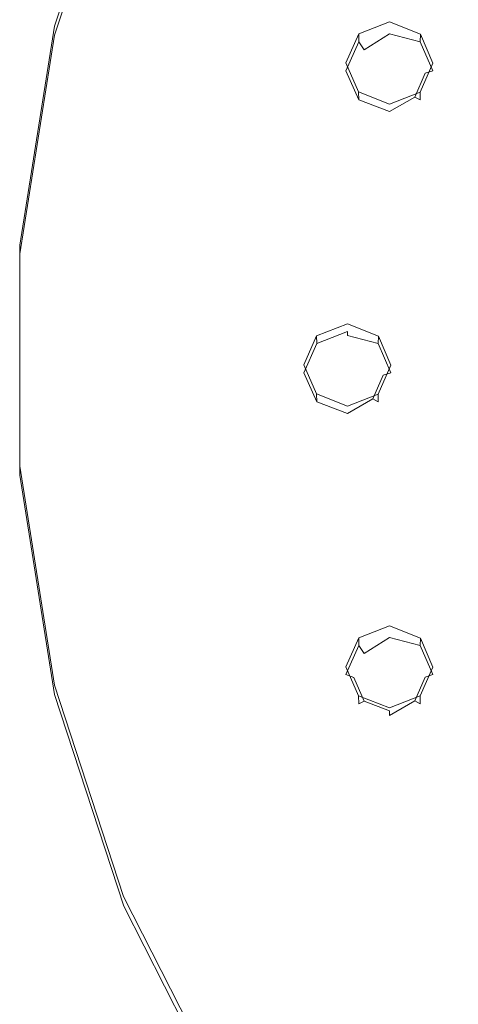
# Model space of a CAD drawing. Extents: x -99 to 207, y -453 to 2.
# Drawn here: x -99 to -71, y -400 to -338 of the extents above; entities that cross this region are included whole.
import ezdxf

# ---------------------------------------------------------------- set-up
doc = ezdxf.new("R2010")
doc.units = 0
doc.header["$LTSCALE"] = 500
doc.header["$MEASUREMENT"] = 0
doc.layers.add('BESCO_CHROM', color=7, linetype='Continuous')
doc.layers.add('BESCO_DESZCZOWNICA', color=7, linetype='Continuous')

msp = doc.modelspace()

# ---------------------------------------------------------------- linework, layer by layer
at = {"layer": 'BESCO_CHROM', "lineweight": 0}
for points, invisible_edges in [([(-67.388, -290.919, 896.274), (-77.29, -338.535, 912.778), (-77.431, -301.158, 899.823), (-67.388, -290.919, 896.274)], 15), ([(-75.342, -337.77, 912.513), (-77.29, -338.535, 912.778), (-67.388, -290.919, 896.274), (-75.342, -337.77, 912.513)], 14), ([(-67.388, -290.919, 896.274), (-73.383, -338.546, 912.782), (-75.342, -337.77, 912.513), (-67.388, -290.919, 896.274)], 13), ([(-67.388, -290.919, 896.274), (-72.592, -340.379, 913.418), (-73.383, -338.546, 912.782), (-67.388, -290.919, 896.274)], 13), ([(-67.388, -290.919, 896.274), (-70.3, -322.584, 907.25), (-72.592, -340.379, 913.418), (-67.388, -290.919, 896.274)], 15), ([(-77.431, -301.158, 899.823), (-85.727, -406.228, 936.241), (-85.744, -312.686, 903.819), (-77.431, -301.158, 899.823)], 15), ([(-77.431, -301.158, 899.823), (-80.75, -359.433, 920.022), (-85.727, -406.228, 936.241), (-77.431, -301.158, 899.823)], 15), ([(-77.431, -301.158, 899.823), (-79.948, -357.609, 919.39), (-80.75, -359.433, 920.022), (-77.431, -301.158, 899.823)], 13), ([(-77.431, -301.158, 899.823), (-78.092, -340.358, 913.41), (-79.948, -357.609, 919.39), (-77.431, -301.158, 899.823)], 15), ([(-77.431, -301.158, 899.823), (-77.29, -338.535, 912.778), (-78.092, -340.358, 913.41), (-77.431, -301.158, 899.823)], 13), ([(-69.567, -306.31, 904.287), (-77.059, -316.692, 907.885), (-31.817, -338.749, 917.663), (-28.583, -334.667, 916.248)], 15), ([(-85.744, -312.686, 903.819), (-92.149, -393.634, 931.876), (-92.152, -325.259, 908.177), (-85.744, -312.686, 903.819)], 15), ([(-85.744, -312.686, 903.819), (-85.727, -406.228, 936.241), (-92.149, -393.634, 931.876), (-85.744, -312.686, 903.819)], 15), ([(-77.059, -316.692, 907.885), (-82.829, -328.014, 911.809), (-34.403, -343.224, 919.214), (-31.817, -338.749, 917.663)], 15), ([(-72.592, -378.528, 926.64), (-70.3, -322.584, 907.25), (-70.3, -396.282, 932.794), (-72.592, -378.528, 926.64)], 15), ([(-72.592, -340.379, 913.418), (-70.3, -322.584, 907.25), (-72.592, -378.528, 926.64), (-72.592, -340.379, 913.418)], 15), ([(-96.513, -338.611, 912.805), (-96.518, -338.044, 914.865), (-92.157, -324.685, 910.234), (-92.152, -325.259, 908.177)], 5), ([(-86.749, -340.021, 915.971), (-82.829, -328.014, 911.809), (-92.157, -324.685, 910.234), (-96.518, -338.044, 914.865)], 15), ([(-92.152, -325.259, 908.177), (-96.519, -380.254, 927.239), (-96.513, -338.611, 912.805), (-92.152, -325.259, 908.177)], 15), ([(-92.152, -325.259, 908.177), (-92.149, -393.634, 931.876), (-96.519, -380.254, 927.239), (-92.152, -325.259, 908.177)], 15), ([(-36.288, -348.001, 920.87), (-34.403, -343.224, 919.214), (-82.829, -328.014, 911.809), (-86.749, -340.021, 915.971)], 15), ([(-98.721, -352.43, 917.594), (-98.723, -351.869, 919.657), (-96.518, -338.044, 914.865), (-96.513, -338.611, 912.805)], 5), ([(-88.731, -352.446, 920.278), (-86.749, -340.021, 915.971), (-96.518, -338.044, 914.865), (-98.723, -351.869, 919.657)], 15), ([(-96.513, -338.611, 912.805), (-96.519, -380.254, 927.239), (-98.721, -352.43, 917.594), (-96.513, -338.611, 912.805)], 15), ([(-37.435, -352.983, 922.598), (-36.288, -348.001, 920.87), (-86.749, -340.021, 915.971), (-88.731, -352.446, 920.278)], 15), ([(-79.948, -357.609, 919.39), (-78.092, -340.358, 913.41), (-78, -356.845, 919.125), (-79.948, -357.609, 919.39)], 11), ([(-78, -356.845, 919.125), (-78.092, -340.358, 913.41), (-77.301, -342.192, 914.046), (-78, -356.845, 919.125)], 13), ([(-73.383, -376.695, 926.005), (-73.395, -342.203, 914.05), (-72.592, -340.379, 913.418), (-73.383, -376.695, 926.005)], 13), ([(-73.383, -376.695, 926.005), (-72.592, -340.379, 913.418), (-72.592, -378.528, 926.64), (-73.383, -376.695, 926.005)], 11), ([(-77.301, -342.192, 914.046), (-75.342, -342.967, 914.315), (-76.045, -357.617, 919.392), (-78, -356.845, 919.125)], 10), ([(-75.25, -359.462, 920.032), (-73.395, -342.203, 914.05), (-75.342, -375.92, 925.736), (-75.25, -359.462, 920.032)], 15), ([(-75.342, -375.92, 925.736), (-73.395, -342.203, 914.05), (-73.383, -376.695, 926.005), (-75.342, -375.92, 925.736)], 11), ([(-75.25, -359.462, 920.032), (-75.342, -342.967, 914.315), (-73.395, -342.203, 914.05), (-75.25, -359.462, 920.032)], 13), ([(-76.045, -357.617, 919.392), (-75.342, -342.967, 914.315), (-75.25, -359.462, 920.032), (-76.045, -357.617, 919.392)], 11), ([(-98.723, -351.869, 919.657), (-98.721, -352.43, 917.594), (-98.725, -366.413, 922.441), (-98.723, -365.849, 924.502)], 5), ([(-88.731, -365.012, 924.633), (-88.731, -352.446, 920.278), (-98.723, -351.869, 919.657), (-98.723, -365.849, 924.502)], 15), ([(-98.721, -352.43, 917.594), (-96.519, -380.254, 927.239), (-98.725, -366.413, 922.441), (-98.721, -352.43, 917.594)], 15), ([(-37.435, -352.983, 922.598), (-88.731, -352.446, 920.278), (-37.82, -358.068, 924.36), (-37.435, -352.983, 922.598)], 15), ([(-88.731, -352.446, 920.278), (-88.731, -365.012, 924.633), (-37.435, -363.154, 926.123), (-37.82, -358.068, 924.36)], 15), ([(-85.727, -406.228, 936.241), (-80.75, -359.433, 920.022), (-79.959, -361.266, 920.657), (-85.727, -406.228, 936.241)], 13), ([(-75.342, -375.92, 925.736), (-76.057, -361.282, 920.663), (-75.25, -359.462, 920.032), (-75.342, -375.92, 925.736)], 13), ([(-85.727, -406.228, 936.241), (-79.959, -361.266, 920.657), (-78.092, -378.508, 926.633), (-85.727, -406.228, 936.241)], 15), ([(-78.092, -378.508, 926.633), (-79.959, -361.266, 920.657), (-78, -362.042, 920.926), (-78.092, -378.508, 926.633)], 13), ([(-78, -362.042, 920.926), (-76.057, -361.282, 920.663), (-75.342, -375.92, 925.736), (-77.29, -376.684, 926.001)], 10), ([(-78.092, -378.508, 926.633), (-78, -362.042, 920.926), (-77.29, -376.684, 926.001), (-78.092, -378.508, 926.633)], 11), ([(-86.749, -377.437, 928.94), (-36.288, -368.136, 927.849), (-37.435, -363.154, 926.123), (-88.731, -365.012, 924.633)], 15), ([(-86.749, -377.437, 928.94), (-88.731, -365.012, 924.633), (-98.723, -365.849, 924.502), (-96.518, -379.674, 929.294)], 15), ([(-98.723, -365.849, 924.502), (-98.725, -366.413, 922.441), (-96.519, -380.254, 927.239), (-96.518, -379.674, 929.294)], 5), ([(-82.829, -389.444, 933.101), (-34.403, -372.913, 929.505), (-36.288, -368.136, 927.849), (-86.749, -377.437, 928.94)], 15), ([(-82.829, -389.444, 933.101), (-77.059, -400.765, 937.025), (-31.817, -377.388, 931.056), (-34.403, -372.913, 929.505)], 15), ([(-82.829, -389.444, 933.101), (-86.749, -377.437, 928.94), (-96.518, -379.674, 929.294), (-92.157, -393.033, 933.924)], 15), ([(-69.567, -411.147, 940.624), (-28.583, -381.47, 932.471), (-31.817, -377.388, 931.056), (-77.059, -400.765, 937.025)], 15), ([(-85.727, -406.228, 936.241), (-78.092, -378.508, 926.633), (-77.396, -417.77, 940.242), (-85.727, -406.228, 936.241)], 15), ([(-77.396, -417.77, 940.242), (-78.092, -378.508, 926.633), (-77.301, -380.341, 927.269), (-77.396, -417.77, 940.242)], 13), ([(-77.396, -417.77, 940.242), (-73.395, -380.352, 927.273), (-72.592, -378.528, 926.64), (-77.396, -417.77, 940.242)], 13), ([(-77.396, -417.77, 940.242), (-72.592, -378.528, 926.64), (-70.3, -396.282, 932.794), (-77.396, -417.77, 940.242)], 15), ([(-96.518, -379.674, 929.294), (-96.519, -380.254, 927.239), (-92.149, -393.634, 931.876), (-92.157, -393.033, 933.924)], 5), ([(-77.396, -417.77, 940.242), (-77.301, -380.341, 927.269), (-75.342, -381.116, 927.537), (-77.396, -417.77, 940.242)], 13), ([(-77.396, -417.77, 940.242), (-75.342, -381.116, 927.537), (-73.395, -380.352, 927.273), (-77.396, -417.77, 940.242)], 13), ([(-77.059, -400.765, 937.025), (-82.829, -389.444, 933.101), (-92.157, -393.033, 933.924), (-85.737, -405.629, 938.29)], 15), ([(-92.149, -393.634, 931.876), (-85.727, -406.228, 936.241), (-85.737, -405.629, 938.29), (-92.157, -393.033, 933.924)], 10), ([(-77.396, -417.77, 940.242), (-70.3, -396.282, 932.794), (-69.509, -398.115, 933.429), (-77.396, -417.77, 940.242)], 13), ([(-77.396, -417.77, 940.242), (-69.509, -398.115, 933.429), (-67.55, -398.891, 933.698), (-77.396, -417.77, 940.242)], 13), ([(-77.396, -417.77, 940.242), (-67.55, -398.891, 933.698), (-67.33, -428.019, 943.794), (-77.396, -417.77, 940.242)], 11)]:
    msp.add_3dface(points, dxfattribs=dict(at, invisible_edges=invisible_edges))
at = {"layer": 'BESCO_DESZCZOWNICA', "lineweight": 0}
for points, invisible_edges in [([(-75.342, -338.262, 911.096), (-77.287, -339.023, 911.36), (-77.29, -338.535, 912.778), (-75.342, -337.77, 912.513)], 9), ([(-75.342, -338.262, 911.096), (-75.342, -338.516, 910.81), (-76.942, -339.529, 911.006), (-77.287, -339.023, 911.36)], 9), ([(-73.398, -339.023, 911.36), (-75.342, -338.262, 911.096), (-75.342, -337.77, 912.513), (-73.383, -338.546, 912.782)], 11), ([(-73.398, -339.023, 911.36), (-75.342, -338.516, 910.81), (-75.342, -338.262, 911.096), (-73.398, -339.023, 911.36)], 14), ([(-78.092, -340.86, 911.997), (-78.092, -340.358, 913.41), (-77.29, -338.535, 912.778), (-77.287, -339.023, 911.36)], 5), ([(-75.342, -338.898, 910.787), (-76.942, -339.529, 911.006), (-75.342, -338.516, 910.81), (-75.342, -338.898, 910.787)], 15), ([(-76.933, -342.527, 912.045), (-76.942, -339.529, 911.006), (-75.342, -338.898, 910.787), (-76.933, -342.527, 912.045)], 15), ([(-75.342, -338.898, 910.787), (-73.752, -339.52, 911.003), (-75.342, -343.15, 912.261), (-76.933, -342.527, 912.045)], 15), ([(-73.752, -339.52, 911.003), (-75.342, -338.898, 910.787), (-75.342, -338.516, 910.81), (-73.398, -339.023, 911.36)], 15), ([(-73.383, -338.546, 912.782), (-72.592, -340.379, 913.418), (-72.592, -340.86, 911.997), (-73.398, -339.023, 911.36)], 2), ([(-76.942, -339.529, 911.006), (-77.591, -341.032, 911.527), (-78.092, -340.86, 911.997), (-77.287, -339.023, 911.36)], 15), ([(-77.591, -341.032, 911.527), (-76.942, -339.529, 911.006), (-76.933, -342.527, 912.045), (-77.591, -341.032, 911.527)], 15), ([(-73.742, -342.518, 912.042), (-75.342, -343.15, 912.261), (-73.752, -339.52, 911.003), (-73.742, -342.518, 912.042)], 15), ([(-73.093, -341.015, 911.521), (-73.752, -339.52, 911.003), (-73.398, -339.023, 911.36), (-72.592, -340.86, 911.997)], 15), ([(-73.093, -341.015, 911.521), (-73.742, -342.518, 912.042), (-73.752, -339.52, 911.003), (-73.093, -341.015, 911.521)], 14), ([(-77.301, -342.192, 914.046), (-78.092, -340.358, 913.41), (-78.092, -340.86, 911.997), (-77.287, -342.697, 912.634)], 6), ([(-77.591, -341.032, 911.527), (-76.933, -342.527, 912.045), (-77.287, -342.697, 912.634), (-78.092, -340.86, 911.997)], 11), ([(-72.592, -340.86, 911.997), (-73.398, -342.697, 912.634), (-73.742, -342.518, 912.042), (-73.093, -341.015, 911.521)], 7), ([(-72.592, -340.86, 911.997), (-72.592, -340.379, 913.418), (-73.395, -342.203, 914.05), (-73.398, -342.697, 912.634)], 13), ([(-75.342, -343.458, 912.897), (-75.342, -342.967, 914.315), (-77.301, -342.192, 914.046), (-77.287, -342.697, 912.634)], 13), ([(-76.933, -342.527, 912.045), (-75.342, -343.15, 912.261), (-75.342, -343.436, 912.515), (-77.287, -342.697, 912.634)], 11), ([(-77.287, -342.697, 912.634), (-75.342, -343.436, 912.515), (-75.342, -343.458, 912.897), (-77.287, -342.697, 912.634)], 15), ([(-73.398, -342.697, 912.634), (-73.395, -342.203, 914.05), (-75.342, -342.967, 914.315), (-75.342, -343.458, 912.897)], 12), ([(-75.342, -343.436, 912.515), (-73.742, -342.518, 912.042), (-73.398, -342.697, 912.634), (-75.342, -343.458, 912.897)], 12), ([(-73.742, -342.518, 912.042), (-75.342, -343.436, 912.515), (-75.342, -343.15, 912.261), (-73.742, -342.518, 912.042)], 15), ([(-79.945, -358.097, 917.971), (-79.948, -357.609, 919.39), (-78, -356.845, 919.125), (-78, -357.336, 917.708)], 5), ([(-76.055, -358.097, 917.971), (-78, -357.336, 917.708), (-78, -356.845, 919.125), (-76.045, -357.617, 919.392)], 3), ([(-80.75, -359.935, 918.608), (-80.75, -359.433, 920.022), (-79.948, -357.609, 919.39), (-79.945, -358.097, 917.971)], 1), ([(-79.6, -358.604, 917.618), (-79.945, -358.097, 917.971), (-78, -357.336, 917.708), (-78, -357.59, 917.421)], 15), ([(-78, -357.972, 917.399), (-79.6, -358.604, 917.618), (-78, -357.59, 917.421), (-78, -357.972, 917.399)], 15), ([(-76.055, -358.097, 917.971), (-78, -357.59, 917.421), (-78, -357.336, 917.708), (-76.055, -358.097, 917.971)], 13), ([(-76.41, -358.595, 917.614), (-78, -357.972, 917.399), (-78, -357.59, 917.421), (-76.055, -358.097, 917.971)], 11), ([(-75.25, -359.935, 918.608), (-76.055, -358.097, 917.971), (-76.045, -357.617, 919.392), (-75.25, -359.462, 920.032)], 11), ([(-80.75, -359.935, 918.608), (-79.945, -358.097, 917.971), (-79.6, -358.604, 917.618), (-80.249, -360.107, 918.139)], 15), ([(-79.59, -361.602, 918.657), (-79.6, -358.604, 917.618), (-78, -357.972, 917.399), (-79.59, -361.602, 918.657)], 15), ([(-78, -357.972, 917.399), (-76.41, -358.595, 917.614), (-78, -362.224, 918.873), (-79.59, -361.602, 918.657)], 15), ([(-75.751, -360.09, 918.133), (-76.41, -358.595, 917.614), (-76.055, -358.097, 917.971), (-75.25, -359.935, 918.608)], 3), ([(-80.249, -360.107, 918.139), (-79.6, -358.604, 917.618), (-79.59, -361.602, 918.657), (-80.249, -360.107, 918.139)], 15), ([(-76.4, -361.593, 918.654), (-78, -362.224, 918.873), (-76.41, -358.595, 917.614), (-76.4, -361.593, 918.654)], 15), ([(-75.751, -360.09, 918.133), (-76.4, -361.593, 918.654), (-76.41, -358.595, 917.614), (-75.751, -360.09, 918.133)], 14), ([(-80.75, -359.935, 918.608), (-79.945, -361.772, 919.245), (-79.959, -361.266, 920.657), (-80.75, -359.433, 920.022)], 8), ([(-76.055, -361.772, 919.245), (-75.25, -359.935, 918.608), (-75.25, -359.462, 920.032), (-76.057, -361.282, 920.663)], 3), ([(-80.249, -360.107, 918.139), (-79.59, -361.602, 918.657), (-79.945, -361.772, 919.245), (-80.75, -359.935, 918.608)], 15), ([(-76.4, -361.593, 918.654), (-75.751, -360.09, 918.133), (-75.25, -359.935, 918.608), (-76.055, -361.772, 919.245)], 7), ([(-79.945, -361.772, 919.245), (-78, -362.533, 919.509), (-78, -362.042, 920.926), (-79.959, -361.266, 920.657)], 11), ([(-78, -362.042, 920.926), (-78, -362.533, 919.509), (-76.055, -361.772, 919.245), (-76.057, -361.282, 920.663)], 7), ([(-79.59, -361.602, 918.657), (-78, -362.224, 918.873), (-78, -362.51, 919.127), (-79.945, -361.772, 919.245)], 15), ([(-79.945, -361.772, 919.245), (-78, -362.51, 919.127), (-78, -362.533, 919.509), (-79.945, -361.772, 919.245)], 14), ([(-76.4, -361.593, 918.654), (-78, -362.51, 919.127), (-78, -362.224, 918.873), (-76.4, -361.593, 918.654)], 14), ([(-78, -362.51, 919.127), (-76.4, -361.593, 918.654), (-76.055, -361.772, 919.245), (-78, -362.533, 919.509)], 15), ([(-75.342, -376.411, 924.319), (-77.287, -377.172, 924.583), (-77.29, -376.684, 926.001), (-75.342, -375.92, 925.736)], 11), ([(-73.398, -377.172, 924.583), (-75.342, -376.411, 924.319), (-75.342, -375.92, 925.736), (-73.383, -376.695, 926.005)], 11), ([(-78.092, -379.009, 925.219), (-78.092, -378.508, 926.633), (-77.29, -376.684, 926.001), (-77.287, -377.172, 924.583)], 9), ([(-75.342, -376.411, 924.319), (-75.342, -376.665, 924.033), (-76.942, -377.678, 924.229), (-77.287, -377.172, 924.583)], 9), ([(-75.342, -377.047, 924.01), (-76.942, -377.678, 924.229), (-75.342, -376.665, 924.033), (-75.342, -377.047, 924.01)], 15), ([(-73.398, -377.172, 924.583), (-75.342, -376.665, 924.033), (-75.342, -376.411, 924.319), (-73.398, -377.172, 924.583)], 15), ([(-75.342, -377.047, 924.01), (-75.342, -376.665, 924.033), (-73.398, -377.172, 924.583), (-73.752, -377.669, 924.226)], 13), ([(-72.592, -379.009, 925.219), (-73.398, -377.172, 924.583), (-73.383, -376.695, 926.005), (-72.592, -378.528, 926.64)], 8), ([(-78.092, -379.009, 925.219), (-77.287, -377.172, 924.583), (-76.942, -377.678, 924.229), (-77.591, -379.182, 924.75)], 6), ([(-73.752, -377.669, 924.226), (-76.942, -377.678, 924.229), (-75.342, -377.047, 924.01), (-73.752, -377.669, 924.226)], 15), ([(-73.752, -377.669, 924.226), (-73.398, -377.172, 924.583), (-72.592, -379.009, 925.219), (-73.093, -379.164, 924.744)], 15), ([(-77.591, -379.182, 924.75), (-73.752, -377.669, 924.226), (-73.093, -379.164, 924.744), (-76.933, -380.677, 925.268)], 7), ([(-77.591, -379.182, 924.75), (-76.942, -377.678, 924.229), (-73.752, -377.669, 924.226), (-77.591, -379.182, 924.75)], 15), ([(-77.301, -380.341, 927.269), (-78.092, -378.508, 926.633), (-78.092, -379.009, 925.219), (-77.287, -380.846, 925.856)], 6), ([(-72.592, -379.009, 925.219), (-72.592, -378.528, 926.64), (-73.395, -380.352, 927.273), (-73.398, -380.846, 925.856)], 9), ([(-76.933, -380.677, 925.268), (-77.287, -380.846, 925.856), (-78.092, -379.009, 925.219), (-77.591, -379.182, 924.75)], 14), ([(-73.742, -380.667, 925.265), (-76.933, -380.677, 925.268), (-73.093, -379.164, 924.744), (-73.742, -380.667, 925.265)], 15), ([(-73.742, -380.667, 925.265), (-73.093, -379.164, 924.744), (-72.592, -379.009, 925.219), (-73.398, -380.846, 925.856)], 4), ([(-75.342, -381.608, 926.12), (-75.342, -381.116, 927.537), (-77.301, -380.341, 927.269), (-77.287, -380.846, 925.856)], 13), ([(-75.342, -381.585, 925.738), (-77.287, -380.846, 925.856), (-76.933, -380.677, 925.268), (-75.342, -381.299, 925.484)], 15), ([(-75.342, -381.299, 925.484), (-76.933, -380.677, 925.268), (-73.742, -380.667, 925.265), (-75.342, -381.299, 925.484)], 14), ([(-73.398, -380.846, 925.856), (-73.395, -380.352, 927.273), (-75.342, -381.116, 927.537), (-75.342, -381.608, 926.12)], 13), ([(-73.742, -380.667, 925.265), (-75.342, -381.585, 925.738), (-75.342, -381.299, 925.484), (-73.742, -380.667, 925.265)], 12), ([(-75.342, -381.585, 925.738), (-73.742, -380.667, 925.265), (-73.398, -380.846, 925.856), (-75.342, -381.608, 926.12)], 15), ([(-77.287, -380.846, 925.856), (-75.342, -381.585, 925.738), (-75.342, -381.608, 926.12), (-77.287, -380.846, 925.856)], 15)]:
    msp.add_3dface(points, dxfattribs=dict(at, invisible_edges=invisible_edges))

doc.saveas('drawing.dxf')
